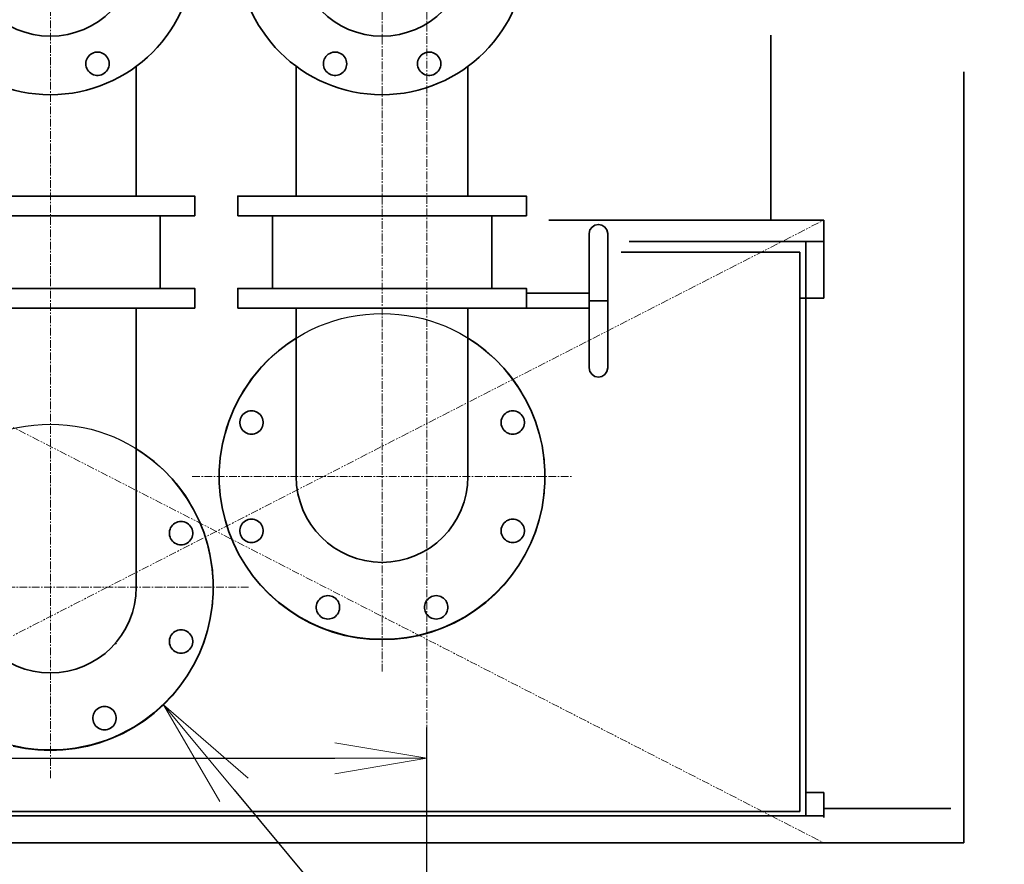
# Model space of a CAD drawing. Extents: x -26418 to -46, y -144 to 44475.
# Drawn here: x -12725 to -11924, y 40771 to 41458 of the extents above; entities that cross this region are included whole.
import ezdxf
from ezdxf import colors
from ezdxf.entities.mleader import LeaderData, LeaderLine
from ezdxf.math import Vec2, Vec3

# ---------------------------------------------------------------- set-up
doc = ezdxf.new("R2010")
doc.units = 0
doc.header["$LTSCALE"] = 5
doc.header["$PDMODE"] = 1
doc.linetypes.add('CENTER', pattern=[2, 1.25, -0.25, 0.25, -0.25])
doc.linetypes.add('PHANTOM', pattern=[2.5, 1.25, -0.25, 0.25, -0.25, 0.25, -0.25])
doc.layers.get('0').update_dxf_attribs({"color": 255, "linetype": 'CONTINUOUS'})
doc.layers.get('Defpoints').update_dxf_attribs({"color": 251, "linetype": 'CONTINUOUS'})
for name, color, linetype, lineweight in [('CENT001', 213, 'CENTER', 18), ('DIM001', 255, 'CONTINUOUS', 18), ('LINE002', 4, 'CONTINUOUS', 35), ('PHAN001', 1, 'PHANTOM', 13)]:
    doc.layers.add(name, color=color, linetype=linetype, lineweight=lineweight)
doc.styles.add('Dim_std', font='simplex.shx', dxfattribs={"width": 0.8, "bigfont": 'extfont.shx'})
doc.styles.get("Standard").update_dxf_attribs({"font": 'simplex.shx', "width": 0.8, "bigfont": 'extfont.shx'})
doc.dimstyles.new('S1-25', dxfattribs={"dimscale": 25, "dimtxt": 3.2, "dimasz": 3, "dimexe": 1, "dimexo": 0.6, "dimgap": 1, "dimtad": 1, "dimdec": 3, "dimdsep": 46, "dimtxsty": 'Dim_std', "dimblk1": 'OPEN', "dimblk2": 'OPEN', "dimsah": 1, "dimcen": 0, "dimclrd": 256, "dimclre": 256, "dimclrt": 256, "dimadec": 3, "dimazin": 2, "dimtfac": 1, "dimtdec": 3, "dimtmove": 0, "dimatfit": 0, "dimldrblk": 'OPEN', "dimfxl": 1, "dimtfill": 1, "dimtolj": 1, "dimtzin": 0, "dimarcsym": 0})

# ---------------------------------------------------------------- blocks, each defined once
blk = doc.blocks.new('_OPEN')
at = {"color": 0, "linetype": 'ByBlock'}
for p, q in [((-1, 0.1667), (0, 0)), ((0, 0), (-1, -0.1667)), ((0, 0), (-1, 0))]:
    blk.add_line(p, q, dxfattribs=at)
blk = doc.blocks.new('*D39')
at = {"layer": 'Defpoints', "color": 0, "linetype": 'ByBlock', "transparency": 16777216}
for p in [(-14716.33, 43879.73), (-12393.65, 43879.73), (-13433.65, 38779.71)]:
    blk.add_point(p, dxfattribs=at)
at = {"layer": 'DIM001', "linetype": 'ByBlock', "lineweight": -2, "transparency": 16777216}
for p, q in [((-12408.65, 43879.73), (-14741.33, 43879.73)), ((-14716.33, 38854.71), (-14716.33, 43804.73)), ((-13448.65, 38779.71), (-14741.33, 38779.71))]:
    blk.add_line(p, q, dxfattribs=at)
at = {"layer": 'DIM001', "linetype": 'ByBlock', "lineweight": -2, "transparency": 16777216, "xscale": 75, "yscale": 75, "zscale": 75}
for p, rotation in [((-14716.33, 43879.73), 90), ((-14716.33, 38779.71), 270)]:
    blk.add_blockref('_OPEN', p, dxfattribs=dict(at, rotation=rotation))
at = {"layer": 'DIM001', "linetype": 'ByBlock', "lineweight": -2, "transparency": 16777216, "insert": (-14781.33, 41329.72), "char_height": 80, "attachment_point": 5, "rotation": 90, "style": 'Dim_std', "bg_fill": 3, "box_fill_scale": 1.1, "bg_fill_color": 9, "bg_fill_true_color": 13158600, "bg_fill_transparency": 0}
blk.add_mtext('\\A1;5100', dxfattribs=at)
blk = doc.blocks.new('AC出入口管2')
at = {"layer": 'CENT001'}
for p, q in [((-10263.27, 41767.35), (-10263.27, 42519.55)), ((-9993.27, 41853.99), (-9993.27, 42515.05)), ((-10147.79, 42012.72), (-9838.24, 42012.72)), ((-10418.32, 41922.72), (-10101.93, 41922.72))]:
    blk.add_line(p, q, dxfattribs=at)
at = {"layer": 'LINE002'}
for p, q in [((-10193.37, 42346.27), (-10193.37, 42240.73)), ((-10063.17, 42346.27), (-10063.17, 42240.73)), ((-9923.37, 42346.27), (-9923.37, 42240.73)), ((-10173.97, 42224.72), (-10173.97, 42165.67)), ((-10082.57, 42224.72), (-10082.57, 42165.67)), ((-9903.97, 42224.72), (-9903.97, 42165.67)), ((-10193.37, 42149.66), (-10193.37, 41922.72)), ((-10063.17, 42149.66), (-10063.17, 42012.72)), ((-9923.37, 42149.66), (-9923.37, 42012.72))]:
    blk.add_line(p, q, dxfattribs=at)
for points in [[(-10226.9, 42339.07), (-10228.15, 42339.42), (-10229.34, 42339.94), (-10230.45, 42340.61), (-10231.46, 42341.43), (-10232.34, 42342.38), (-10233.09, 42343.44), (-10233.69, 42344.59), (-10234.12, 42345.82), (-10234.39, 42347.09), (-10234.48, 42348.38), (-10234.39, 42349.68), (-10234.12, 42350.95), (-10233.69, 42352.17), (-10233.09, 42353.32), (-10232.34, 42354.38), (-10231.46, 42355.33), (-10230.45, 42356.15), (-10229.34, 42356.82), (-10228.15, 42357.34), (-10226.9, 42357.69), (-10225.62, 42357.87), (-10224.32, 42357.87), (-10223.03, 42357.69), (-10221.78, 42357.34), (-10220.59, 42356.82), (-10219.49, 42356.15), (-10218.48, 42355.33), (-10217.59, 42354.38), (-10216.84, 42353.32), (-10216.25, 42352.17), (-10215.81, 42350.95), (-10215.55, 42349.68), (-10215.46, 42348.38), (-10215.55, 42347.09), (-10215.81, 42345.82), (-10216.25, 42344.59), (-10216.84, 42343.44), (-10217.59, 42342.38), (-10218.48, 42341.43), (-10219.49, 42340.61), (-10220.59, 42339.94), (-10221.78, 42339.42), (-10223.03, 42339.07), (-10224.32, 42338.9), (-10225.62, 42338.9), (-10226.9, 42339.07)], [(-10022.15, 42347.09), (-10022.41, 42345.82), (-10022.85, 42344.59), (-10023.44, 42343.44), (-10024.19, 42342.38), (-10025.08, 42341.43), (-10026.08, 42340.61), (-10027.19, 42339.94), (-10028.38, 42339.42), (-10029.63, 42339.07), (-10030.92, 42338.9), (-10032.22, 42338.9), (-10033.5, 42339.07), (-10034.75, 42339.42), (-10035.94, 42339.94), (-10037.05, 42340.61), (-10038.06, 42341.43), (-10038.94, 42342.38), (-10039.69, 42343.44), (-10040.29, 42344.59), (-10040.72, 42345.82), (-10040.99, 42347.09), (-10041.07, 42348.38), (-10040.99, 42349.68), (-10040.72, 42350.95), (-10040.29, 42352.17), (-10039.69, 42353.32), (-10038.94, 42354.38), (-10038.06, 42355.33), (-10037.05, 42356.15), (-10035.94, 42356.82), (-10034.75, 42357.34), (-10033.5, 42357.69), (-10032.22, 42357.87), (-10030.92, 42357.87), (-10029.63, 42357.69), (-10028.38, 42357.34), (-10027.19, 42356.82), (-10026.08, 42356.15), (-10025.08, 42355.33), (-10024.19, 42354.38), (-10023.44, 42353.32), (-10022.85, 42352.17), (-10022.41, 42350.95), (-10022.15, 42349.68), (-10022.06, 42348.38), (-10022.15, 42347.09)], [(-9956.9, 42339.07), (-9958.15, 42339.42), (-9959.34, 42339.94), (-9960.45, 42340.61), (-9961.46, 42341.43), (-9962.34, 42342.38), (-9963.09, 42343.44), (-9963.69, 42344.59), (-9964.12, 42345.82), (-9964.39, 42347.09), (-9964.48, 42348.38), (-9964.39, 42349.68), (-9964.12, 42350.95), (-9963.69, 42352.17), (-9963.09, 42353.32), (-9962.34, 42354.38), (-9961.46, 42355.33), (-9960.45, 42356.15), (-9959.34, 42356.82), (-9958.15, 42357.34), (-9956.9, 42357.69), (-9955.62, 42357.87), (-9954.32, 42357.87), (-9953.03, 42357.69), (-9951.78, 42357.34), (-9950.59, 42356.82), (-9949.49, 42356.15), (-9948.48, 42355.33), (-9947.59, 42354.38), (-9946.84, 42353.32), (-9946.25, 42352.17), (-9945.81, 42350.95), (-9945.55, 42349.68), (-9945.46, 42348.38), (-9945.55, 42347.09), (-9945.81, 42345.82), (-9946.25, 42344.59), (-9946.84, 42343.44), (-9947.59, 42342.38), (-9948.48, 42341.43), (-9949.49, 42340.61), (-9950.59, 42339.94), (-9951.78, 42339.42), (-9953.03, 42339.07), (-9954.32, 42338.9), (-9955.62, 42338.9), (-9956.9, 42339.07)], [(-9824.62, 42155.66), (-9824.63, 42168.71), (-9824.63, 42181.16), (-9824.63, 42192.13), (-9824.63, 42200.97), (-9824.63, 42207.17), (-9824.63, 42210.38), (-9824.04, 42213.2), (-9822.4, 42215.59), (-9819.98, 42217.19), (-9817.12, 42217.75), (-9814.27, 42217.19), (-9811.85, 42215.59), (-9810.21, 42213.2), (-9809.62, 42210.38), (-9809.62, 42207.17), (-9809.62, 42200.97), (-9809.62, 42192.13), (-9809.62, 42181.16), (-9809.62, 42168.71), (-9809.62, 42155.66)], [(-9875.77, 42161.67), (-9824.63, 42161.67)], [(-9824.63, 42142.47), (-9824.62, 42155.66), (-9824.59, 42155.66), (-9824.41, 42155.66), (-9824.09, 42155.66), (-9823.64, 42155.66), (-9823.05, 42155.66), (-9822.35, 42155.66), (-9821.55, 42155.66), (-9820.66, 42155.66), (-9819.7, 42155.66), (-9818.69, 42155.66), (-9817.65, 42155.66), (-9816.6, 42155.66), (-9815.56, 42155.66), (-9814.55, 42155.66), (-9813.59, 42155.66), (-9812.7, 42155.66), (-9811.9, 42155.66), (-9811.2, 42155.66), (-9810.61, 42155.66), (-9810.16, 42155.66), (-9809.84, 42155.66), (-9809.66, 42155.66), (-9809.62, 42155.66)], [(-9809.62, 42142.47), (-9809.62, 42155.66), (-9809.62, 42142.61), (-9809.62, 42142.47), (-9809.62, 42130.03), (-9809.62, 42119.09), (-9809.62, 42110.27), (-9809.62, 42104.1), (-9809.62, 42100.93)], [(-9824.63, 42149.66), (-9875.77, 42149.66)], [(-9824.63, 42145.54), (-9824.63, 42142.61), (-9824.63, 42142.47), (-9824.63, 42130.03), (-9824.63, 42119.09), (-9824.63, 42110.27), (-9824.63, 42104.1), (-9824.63, 42100.93)], [(-9923.75, 42125.4), (-9916.98, 42121.01), (-9908.9, 42114.85), (-9901.31, 42108.1), (-9894.27, 42100.78), (-9887.81, 42092.94), (-9881.96, 42084.63), (-9876.77, 42075.9), (-9872.26, 42066.79), (-9868.47, 42057.37), (-9865.4, 42047.69), (-9863.09, 42037.8), (-9861.53, 42027.76), (-9860.76, 42017.63), (-9860.76, 42007.47), (-9861.53, 41997.34), (-9863.09, 41987.3), (-9865.4, 41977.41), (-9868.47, 41967.73), (-9872.26, 41958.3), (-9876.77, 41949.2), (-9881.96, 41940.47), (-9887.81, 41932.16), (-9894.27, 41924.32), (-9901.31, 41917), (-9908.9, 41910.24), (-9916.98, 41904.09), (-9925.5, 41898.56), (-9934.43, 41893.71), (-9943.7, 41889.55), (-9953.26, 41886.12), (-9963.05, 41883.43), (-9973.02, 41881.5), (-9983.12, 41880.33), (-9993.27, 41879.94), (-10003.42, 41880.33), (-10013.51, 41881.5), (-10023.48, 41883.43), (-10033.28, 41886.12), (-10042.84, 41889.55), (-10052.11, 41893.71), (-10061.03, 41898.56), (-10069.56, 41904.09), (-10077.64, 41910.24), (-10085.22, 41917), (-10092.27, 41924.32), (-10098.73, 41932.16), (-10104.57, 41940.47), (-10109.76, 41949.2), (-10114.27, 41958.3), (-10118.07, 41967.73), (-10121.13, 41977.41), (-10123.45, 41987.3), (-10125, 41997.34), (-10125.78, 42007.47), (-10125.78, 42017.63), (-10125, 42027.76), (-10123.45, 42037.8), (-10121.13, 42047.69), (-10118.07, 42057.37), (-10114.27, 42066.79), (-10109.76, 42075.9), (-10104.57, 42084.63), (-10098.73, 42092.94), (-10092.27, 42100.78), (-10085.22, 42108.1), (-10077.64, 42114.85), (-10069.56, 42121.01), (-10062.84, 42125.36)], [(-9809.62, 42100.93), (-9810.21, 42098.11), (-9811.85, 42095.72), (-9814.27, 42094.12), (-9817.12, 42093.56), (-9819.98, 42094.12), (-9822.4, 42095.72), (-9824.04, 42098.11), (-9824.63, 42100.93)], [(-10090.11, 42055.94), (-10090.29, 42054.66), (-10090.64, 42053.41), (-10091.16, 42052.22), (-10091.83, 42051.11), (-10092.65, 42050.1), (-10093.6, 42049.22), (-10094.66, 42048.47), (-10095.81, 42047.87), (-10097.03, 42047.44), (-10098.31, 42047.17), (-10099.6, 42047.09), (-10100.89, 42047.17), (-10102.16, 42047.44), (-10103.39, 42047.87), (-10104.54, 42048.47), (-10105.6, 42049.22), (-10106.55, 42050.1), (-10107.37, 42051.11), (-10108.04, 42052.22), (-10108.56, 42053.41), (-10108.91, 42054.66), (-10109.09, 42055.94), (-10109.09, 42057.24), (-10108.91, 42058.53), (-10108.56, 42059.78), (-10108.04, 42060.97), (-10107.37, 42062.08), (-10106.55, 42063.08), (-10105.6, 42063.97), (-10104.54, 42064.72), (-10103.39, 42065.31), (-10102.16, 42065.75), (-10100.89, 42066.01), (-10099.6, 42066.1), (-10098.31, 42066.01), (-10097.03, 42065.75), (-10095.81, 42065.31), (-10094.66, 42064.72), (-10093.6, 42063.97), (-10092.65, 42063.08), (-10091.83, 42062.08), (-10091.16, 42060.97), (-10090.64, 42059.78), (-10090.29, 42058.53), (-10090.11, 42057.24), (-10090.11, 42055.94)], [(-9877.45, 42055.94), (-9877.63, 42054.66), (-9877.98, 42053.41), (-9878.49, 42052.22), (-9879.17, 42051.11), (-9879.99, 42050.1), (-9880.93, 42049.22), (-9881.99, 42048.47), (-9883.15, 42047.87), (-9884.37, 42047.44), (-9885.64, 42047.17), (-9886.94, 42047.09), (-9888.23, 42047.17), (-9889.5, 42047.44), (-9890.72, 42047.87), (-9891.88, 42048.47), (-9892.94, 42049.22), (-9893.88, 42050.1), (-9894.7, 42051.11), (-9895.38, 42052.22), (-9895.89, 42053.41), (-9896.24, 42054.66), (-9896.42, 42055.94), (-9896.42, 42057.24), (-9896.24, 42058.53), (-9895.89, 42059.78), (-9895.38, 42060.97), (-9894.7, 42062.08), (-9893.88, 42063.08), (-9892.94, 42063.97), (-9891.88, 42064.72), (-9890.72, 42065.31), (-9889.5, 42065.75), (-9888.23, 42066.01), (-9886.94, 42066.1), (-9885.64, 42066.01), (-9884.37, 42065.75), (-9883.15, 42065.31), (-9881.99, 42064.72), (-9880.93, 42063.97), (-9879.99, 42063.08), (-9879.17, 42062.08), (-9878.49, 42060.97), (-9877.98, 42059.78), (-9877.63, 42058.53), (-9877.45, 42057.24), (-9877.45, 42055.94)], [(-10193.75, 42035.32), (-10186.98, 42030.94), (-10178.9, 42024.78), (-10171.31, 42018.02), (-10164.27, 42010.7), (-10157.81, 42002.87), (-10151.96, 41994.56), (-10146.77, 41985.83), (-10142.26, 41976.72), (-10138.47, 41967.3), (-10135.4, 41957.61), (-10133.09, 41947.72), (-10131.53, 41937.68), (-10130.76, 41927.56), (-10130.76, 41917.4), (-10131.53, 41907.27), (-10133.09, 41897.23), (-10135.4, 41887.34), (-10138.47, 41877.65), (-10142.26, 41868.23), (-10146.77, 41859.13), (-10151.96, 41850.39), (-10157.81, 41842.09), (-10164.27, 41834.25), (-10171.31, 41826.93), (-10178.9, 41820.17), (-10186.98, 41814.01), (-10195.5, 41808.49), (-10204.43, 41803.64), (-10213.7, 41799.48), (-10223.26, 41796.05), (-10233.05, 41793.36), (-10243.02, 41791.42), (-10253.12, 41790.26), (-10263.27, 41789.87), (-10273.42, 41790.26), (-10283.51, 41791.42), (-10293.48, 41793.36)], [(-10147.45, 41965.87), (-10147.63, 41964.59), (-10147.98, 41963.34), (-10148.49, 41962.15), (-10149.17, 41961.04), (-10149.99, 41960.03), (-10150.93, 41959.14), (-10151.99, 41958.4), (-10153.15, 41957.8), (-10154.37, 41957.36), (-10155.64, 41957.1), (-10156.93, 41957.01), (-10158.23, 41957.1), (-10159.5, 41957.36), (-10160.72, 41957.8), (-10161.88, 41958.4), (-10162.94, 41959.14), (-10163.88, 41960.03), (-10164.7, 41961.04), (-10165.38, 41962.15), (-10165.89, 41963.34), (-10166.24, 41964.59), (-10166.42, 41965.87), (-10166.42, 41967.17), (-10166.24, 41968.45), (-10165.89, 41969.7), (-10165.38, 41970.89), (-10164.7, 41972), (-10163.88, 41973.01), (-10162.94, 41973.9), (-10161.88, 41974.64), (-10160.72, 41975.24), (-10159.5, 41975.68), (-10158.23, 41975.94), (-10156.93, 41976.03), (-10155.64, 41975.94), (-10154.37, 41975.68), (-10153.15, 41975.24), (-10151.99, 41974.64), (-10150.93, 41973.9), (-10149.99, 41973.01), (-10149.17, 41972), (-10148.49, 41970.89), (-10147.98, 41969.7), (-10147.63, 41968.45), (-10147.45, 41967.17), (-10147.45, 41965.87)], [(-10090.11, 41967.86), (-10090.29, 41966.57), (-10090.64, 41965.32), (-10091.16, 41964.13), (-10091.83, 41963.02), (-10092.65, 41962.01), (-10093.6, 41961.13), (-10094.66, 41960.38), (-10095.81, 41959.78), (-10097.03, 41959.35), (-10098.31, 41959.09), (-10099.6, 41959), (-10100.89, 41959.09), (-10102.16, 41959.35), (-10103.39, 41959.78), (-10104.54, 41960.38), (-10105.6, 41961.13), (-10106.55, 41962.01), (-10107.37, 41963.02), (-10108.04, 41964.13), (-10108.56, 41965.32), (-10108.91, 41966.57), (-10109.09, 41967.86), (-10109.09, 41969.15), (-10108.91, 41970.44), (-10108.56, 41971.69), (-10108.04, 41972.88), (-10107.37, 41973.99), (-10106.55, 41974.99), (-10105.6, 41975.88), (-10104.54, 41976.63), (-10103.39, 41977.23), (-10102.16, 41977.66), (-10100.89, 41977.92), (-10099.6, 41978.01), (-10098.31, 41977.92), (-10097.03, 41977.66), (-10095.81, 41977.23), (-10094.66, 41976.63), (-10093.6, 41975.88), (-10092.65, 41974.99), (-10091.83, 41973.99), (-10091.16, 41972.88), (-10090.64, 41971.69), (-10090.29, 41970.44), (-10090.11, 41969.15), (-10090.11, 41967.86)], [(-9877.45, 41967.86), (-9877.63, 41966.57), (-9877.98, 41965.32), (-9878.49, 41964.13), (-9879.17, 41963.02), (-9879.99, 41962.01), (-9880.93, 41961.13), (-9881.99, 41960.38), (-9883.15, 41959.78), (-9884.37, 41959.35), (-9885.64, 41959.09), (-9886.94, 41959), (-9888.23, 41959.09), (-9889.5, 41959.35), (-9890.72, 41959.78), (-9891.88, 41960.38), (-9892.94, 41961.13), (-9893.88, 41962.01), (-9894.7, 41963.02), (-9895.38, 41964.13), (-9895.89, 41965.32), (-9896.24, 41966.57), (-9896.42, 41967.86), (-9896.42, 41969.15), (-9896.24, 41970.44), (-9895.89, 41971.69), (-9895.38, 41972.88), (-9894.7, 41973.99), (-9893.88, 41974.99), (-9892.94, 41975.88), (-9891.88, 41976.63), (-9890.72, 41977.23), (-9889.5, 41977.66), (-9888.23, 41977.92), (-9886.94, 41978.01), (-9885.64, 41977.92), (-9884.37, 41977.66), (-9883.15, 41977.23), (-9881.99, 41976.63), (-9880.93, 41975.88), (-9879.99, 41974.99), (-9879.17, 41973.99), (-9878.49, 41972.88), (-9877.98, 41971.69), (-9877.63, 41970.44), (-9877.45, 41969.15), (-9877.45, 41967.86)], [(-10027.83, 41905.57), (-10028, 41904.28), (-10028.35, 41903.03), (-10028.87, 41901.84), (-10029.54, 41900.73), (-10030.36, 41899.73), (-10031.31, 41898.84), (-10032.37, 41898.09), (-10033.52, 41897.5), (-10034.75, 41897.06), (-10036.02, 41896.8), (-10037.31, 41896.71), (-10038.61, 41896.8), (-10039.88, 41897.06), (-10041.1, 41897.5), (-10042.25, 41898.09), (-10043.31, 41898.84), (-10044.26, 41899.73), (-10045.08, 41900.73), (-10045.75, 41901.84), (-10046.27, 41903.03), (-10046.62, 41904.28), (-10046.8, 41905.57), (-10046.8, 41906.87), (-10046.62, 41908.15), (-10046.27, 41909.4), (-10045.75, 41910.59), (-10045.08, 41911.7), (-10044.26, 41912.71), (-10043.31, 41913.59), (-10042.25, 41914.34), (-10041.1, 41914.94), (-10039.88, 41915.37), (-10038.61, 41915.64), (-10037.31, 41915.72), (-10036.02, 41915.64), (-10034.75, 41915.37), (-10033.52, 41914.94), (-10032.37, 41914.34), (-10031.31, 41913.59), (-10030.36, 41912.71), (-10029.54, 41911.7), (-10028.87, 41910.59), (-10028.35, 41909.4), (-10028, 41908.15), (-10027.83, 41906.87), (-10027.83, 41905.57)], [(-9939.74, 41905.57), (-9939.91, 41904.28), (-9940.26, 41903.03), (-9940.78, 41901.84), (-9941.46, 41900.73), (-9942.27, 41899.73), (-9943.22, 41898.84), (-9944.28, 41898.09), (-9945.44, 41897.5), (-9946.66, 41897.06), (-9947.93, 41896.8), (-9949.22, 41896.71), (-9950.52, 41896.8), (-9951.79, 41897.06), (-9953.01, 41897.5), (-9954.16, 41898.09), (-9955.22, 41898.84), (-9956.17, 41899.73), (-9956.99, 41900.73), (-9957.66, 41901.84), (-9958.18, 41903.03), (-9958.53, 41904.28), (-9958.71, 41905.57), (-9958.71, 41906.87), (-9958.53, 41908.15), (-9958.18, 41909.4), (-9957.66, 41910.59), (-9956.99, 41911.7), (-9956.17, 41912.71), (-9955.22, 41913.59), (-9954.16, 41914.34), (-9953.01, 41914.94), (-9951.79, 41915.37), (-9950.52, 41915.64), (-9949.22, 41915.72), (-9947.93, 41915.64), (-9946.66, 41915.37), (-9945.44, 41914.94), (-9944.28, 41914.34), (-9943.22, 41913.59), (-9942.27, 41912.71), (-9941.46, 41911.7), (-9940.78, 41910.59), (-9940.26, 41909.4), (-9939.91, 41908.15), (-9939.74, 41906.87), (-9939.74, 41905.57)], [(-10147.45, 41877.78), (-10147.63, 41876.5), (-10147.98, 41875.25), (-10148.49, 41874.06), (-10149.17, 41872.95), (-10149.99, 41871.94), (-10150.93, 41871.06), (-10151.99, 41870.31), (-10153.15, 41869.71), (-10154.37, 41869.28), (-10155.64, 41869.01), (-10156.93, 41868.92), (-10158.23, 41869.01), (-10159.5, 41869.28), (-10160.72, 41869.71), (-10161.88, 41870.31), (-10162.94, 41871.06), (-10163.88, 41871.94), (-10164.7, 41872.95), (-10165.38, 41874.06), (-10165.89, 41875.25), (-10166.24, 41876.5), (-10166.42, 41877.78), (-10166.42, 41879.08), (-10166.24, 41880.37), (-10165.89, 41881.62), (-10165.38, 41882.81), (-10164.7, 41883.91), (-10163.88, 41884.92), (-10162.94, 41885.81), (-10161.88, 41886.56), (-10160.72, 41887.15), (-10159.5, 41887.59), (-10158.23, 41887.85), (-10156.93, 41887.94), (-10155.64, 41887.85), (-10154.37, 41887.59), (-10153.15, 41887.15), (-10151.99, 41886.56), (-10150.93, 41885.81), (-10149.99, 41884.92), (-10149.17, 41883.91), (-10148.49, 41882.81), (-10147.98, 41881.62), (-10147.63, 41880.37), (-10147.45, 41879.08), (-10147.45, 41877.78)], [(-10210.75, 41876.26), (-10210.75, 41876.26), (-10210.75, 41876.26)], [(-10209.78, 41877.45), (-10210.4, 41876.66), (-10210.56, 41876.5)], [(-10209.74, 41815.49), (-10209.91, 41814.21), (-10210.26, 41812.96), (-10210.78, 41811.77), (-10211.46, 41810.66), (-10212.27, 41809.65), (-10213.22, 41808.77), (-10214.28, 41808.02), (-10215.44, 41807.42), (-10216.66, 41806.99), (-10217.93, 41806.72), (-10219.22, 41806.64), (-10220.52, 41806.72), (-10221.79, 41806.99), (-10223.01, 41807.42), (-10224.16, 41808.02), (-10225.22, 41808.77), (-10226.17, 41809.65), (-10226.99, 41810.66), (-10227.66, 41811.77), (-10228.18, 41812.96), (-10228.53, 41814.21), (-10228.71, 41815.49), (-10228.71, 41816.79), (-10228.53, 41818.08), (-10228.18, 41819.33), (-10227.66, 41820.52), (-10226.99, 41821.63), (-10226.17, 41822.63), (-10225.22, 41823.52), (-10224.16, 41824.27), (-10223.01, 41824.86), (-10221.79, 41825.3), (-10220.52, 41825.56), (-10219.22, 41825.65), (-10217.93, 41825.56), (-10216.66, 41825.3), (-10215.44, 41824.86), (-10214.28, 41824.27), (-10213.22, 41823.52), (-10212.27, 41822.63), (-10211.46, 41821.63), (-10210.78, 41820.52), (-10210.26, 41819.33), (-10209.91, 41818.08), (-10209.74, 41816.79), (-10209.74, 41815.49)]]:
    blk.add_lwpolyline(points, dxfattribs=at)
for points in [[(-10380.77, 42224.72), (-10145.77, 42224.72), (-10145.77, 42240.73), (-10380.77, 42240.73)], [(-10110.77, 42224.72), (-9875.77, 42224.72), (-9875.77, 42240.73), (-10110.77, 42240.73)], [(-10380.77, 42149.66), (-10145.77, 42149.66), (-10145.77, 42165.67), (-10380.77, 42165.67)], [(-10110.77, 42149.66), (-9875.77, 42149.66), (-9875.77, 42165.67), (-10110.77, 42165.67)]]:
    blk.add_lwpolyline(points, close=True, dxfattribs=at)
for centre, radius in [((-10263.27, 42440.72), 117.5), ((-9993.27, 42440.72), 117.5), ((-10263.27, 42440.72), 69.9), ((-9993.27, 42440.72), 69.9)]:
    blk.add_circle(centre, radius, dxfattribs=at)
for centre in [(-9993.27, 42012.72), (-10263.27, 41922.72)]:
    blk.add_arc(centre, 69.9, 180, 0, dxfattribs=at)
blk = doc.blocks.new('*D54')
at = {"layer": 'Defpoints', "color": 0, "linetype": 'ByBlock', "transparency": 16777216}
for p in [(-12393.65, 40857.4), (-12393.65, 40358), (-14333.65, 40134.71)]:
    blk.add_point(p, dxfattribs=at)
at = {"layer": 'DIM001', "linetype": 'ByBlock', "lineweight": -2, "transparency": 16777216}
for p, q in [((-14333.65, 40149.71), (-14333.65, 40882.4)), ((-12393.65, 40373), (-12393.65, 40882.4)), ((-14258.65, 40857.4), (-12468.65, 40857.4))]:
    blk.add_line(p, q, dxfattribs=at)
at = {"layer": 'DIM001', "linetype": 'ByBlock', "lineweight": -2, "transparency": 16777216, "xscale": 75, "yscale": 75, "zscale": 75, "rotation": 180}
blk.add_blockref('_OPEN', (-14333.65, 40857.4), dxfattribs=at)
at = {"layer": 'DIM001', "linetype": 'ByBlock', "lineweight": -2, "transparency": 16777216, "xscale": 75, "yscale": 75, "zscale": 75}
blk.add_blockref('_OPEN', (-12393.65, 40857.4), dxfattribs=at)
at = {"layer": 'DIM001', "linetype": 'ByBlock', "lineweight": -2, "transparency": 16777216, "insert": (-13514.1, 40922.4), "char_height": 80, "attachment_point": 5, "style": 'Dim_std', "bg_fill": 3, "box_fill_scale": 1.1, "bg_fill_color": 9, "bg_fill_true_color": 13158600, "bg_fill_transparency": 0}
blk.add_mtext('\\A1;約1940', dxfattribs=at)
blk = doc.blocks.new('*D102')
at = {"layer": 'Defpoints', "color": 0, "linetype": 'ByBlock', "transparency": 16777216}
for p in [(-12393.65, 40743.89), (-10843.91, 40708.57), (-10843.91, 40435.24)]:
    blk.add_point(p, dxfattribs=at)
at = {"layer": 'DIM001', "linetype": 'ByBlock', "lineweight": -2, "transparency": 16777216}
for p, q in [((-10843.91, 40450.24), (-10843.91, 40733.57)), ((-12393.65, 40728.89), (-12393.65, 40683.57)), ((-12318.65, 40708.57), (-10918.91, 40708.57))]:
    blk.add_line(p, q, dxfattribs=at)
at = {"layer": 'DIM001', "linetype": 'ByBlock', "lineweight": -2, "transparency": 16777216, "xscale": 75, "yscale": 75, "zscale": 75, "rotation": 180}
blk.add_blockref('_OPEN', (-12393.65, 40708.57), dxfattribs=at)
at = {"layer": 'DIM001', "linetype": 'ByBlock', "lineweight": -2, "transparency": 16777216, "xscale": 75, "yscale": 75, "zscale": 75}
blk.add_blockref('_OPEN', (-10843.91, 40708.57), dxfattribs=at)
at = {"layer": 'DIM001', "linetype": 'ByBlock', "lineweight": -2, "transparency": 16777216, "insert": (-11677.62, 40773.57), "char_height": 80, "attachment_point": 5, "style": 'Dim_std', "bg_fill": 3, "box_fill_scale": 1.1, "bg_fill_color": 9, "bg_fill_true_color": 13158600, "bg_fill_transparency": 0}
blk.add_mtext('\\A1;* 約1550', dxfattribs=at)

msp = doc.modelspace()

# ---------------------------------------------------------------- linework, layer by layer
at = {"layer": 'LINE002'}
for p, q in [((-12113.649, 41295.2106), (-12113.649, 41445.7106)), ((-11956.649, 40788.7106), (-11956.649, 41415.7106)), ((-12294.3445, 41295.2106), (-12070.649, 41295.2106)), ((-12070.649, 41231.7106), (-12070.649, 41295.2106)), ((-12229.1532, 41277.7106), (-12070.649, 41277.7106)), ((-12085.149, 40810.7106), (-12085.149, 41277.7106)), ((-12090.149, 41269.2106), (-12235.4932, 41269.2106)), ((-12090.149, 40814.2106), (-12090.149, 41269.2106)), ((-12090.149, 41231.7106), (-12070.649, 41231.7106)), ((-12085.149, 40829.7106), (-12070.649, 40829.7106)), ((-12070.649, 40809.2106), (-12070.649, 40829.7106)), ((-12070.649, 40816.7106), (-11967.1377, 40816.7106))]:
    msp.add_line(p, q, dxfattribs=at)

# ---------------------------------------------------------------- dimensions: what is measured, and where the dimension line sits
at = {"layer": 'DIM001', "color": 0, "linetype": 'ByBlock', "lineweight": -2}
dim = msp.add_linear_dim(base=(-14716.3337, 43879.7314), p1=(-13433.649, 38779.7106), p2=(-12393.649, 43879.7314), angle=90, dimstyle='S1-25', override={"dimdec": 0}, dxfattribs=at)
dim.commit()
dim.dimension.update_dxf_attribs({"geometry": '*D39', "text_midpoint": (-14781.3337, 41329.721)})

# ---------------------------------------------------------------- next in the draw order: linework, layer by layer
at = {"layer": 'CENT001', "transparency": 33554687}
msp.add_line((-12393.649, 43944.7316), (-12393.649, 37674.5159), dxfattribs=at)
at = {"layer": 'Defpoints'}
for centre in [(-12430.149, 41086.7106), (-12700.149, 40996.7106)]:
    msp.add_circle(centre, 132.5, dxfattribs=at)
at = {"layer": 'LINE002'}
for p, q in [((-13040.149, 40814.2106), (-12090.149, 40814.2106)), ((-13059.649, 40810.7106), (-12070.649, 40810.7106)), ((-13059.649, 40788.7106), (-11956.649, 40788.7106))]:
    msp.add_line(p, q, dxfattribs=at)
at = {"layer": 'PHAN001'}
for p, q in [((-13059.649, 40788.7106), (-12070.649, 41295.2106)), ((-13059.649, 41295.2106), (-12070.649, 40788.7106))]:
    msp.add_line(p, q, dxfattribs=at)

# ---------------------------------------------------------------- next in the draw order: block references
at = {"layer": 'DIM001'}
msp.add_blockref('AC出入口管2', (-2436.8816, -926.0098), dxfattribs=at)

# ---------------------------------------------------------------- next in the draw order: dimensions: what is measured, and where the dimension line sits
at = {"layer": 'DIM001', "color": 0, "linetype": 'ByBlock', "lineweight": -2}
dim = msp.add_linear_dim(base=(-12393.649, 40857.3964), p1=(-14333.649, 40134.7106), p2=(-12393.649, 40358.0019), text='約<>', dimstyle='S1-25', override={"dimdec": 0}, dxfattribs=at)
dim.commit()
dim.dimension.update_dxf_attribs({"geometry": '*D54', "text_midpoint": (-13514.1001, 40857.3964), "dimtype": 160})

# ---------------------------------------------------------------- next in the draw order: leaders
at = {"layer": 'DIM001'}
ml = msp.add_multileader_mtext('Standard', dxfattribs=at)
ml.set_content('')
ml.set_leader_properties()
ml.set_arrow_properties(name='OPEN')
ml.build(insert=Vec2(0, 0))
ml.multileader.update_dxf_attribs({"has_dogleg": 0, "text_right_attachment_type": 6, "dogleg_length": 0.36, "arrow_head_size": 90, "scale": 30})
ctx = ml.context
ctx.base_point, ctx.scale, ctx.char_height, ctx.arrow_head_size, ctx.landing_gap_size, ctx.plane_origin = Vec3(-11321.6987, 39357.4248), 30, 120, 90, 60, Vec3(-7938.7635, 37515.2271)
ctx.right_attachment = 6
notes = []
notes.append((ctx, [(1, (1, 1, 0), (-11332.4987, 39357.4248), (1, 0), 10.8, [(0, [(-12608.1946, 40900.9194)], 0, [])])]))
ctx.mtext, ml.multileader.dxf.content_type = None, 0
for ctx, leaders in notes:
    for number, flags, end, landing, length, lines in leaders:
        leader = LeaderData()
        leader.index, (leader.has_last_leader_line, leader.has_dogleg_vector, leader.attachment_direction) = number, flags
        leader.last_leader_point, leader.dogleg_vector, leader.dogleg_length = Vec3(end), Vec3(landing), length
        for number, points, colour, breaks in lines:
            line = LeaderLine()
            line.index, line.vertices, line.color, line.breaks = number, Vec3.list(points), colors.encode_raw_color(colour), breaks
            leader.lines.append(line)
        ctx.leaders.append(leader)

# ---------------------------------------------------------------- next in the draw order: dimensions: what is measured, and where the dimension line sits
at = {"layer": 'DIM001', "color": 0, "linetype": 'ByBlock', "lineweight": -2}
dim = msp.add_linear_dim(base=(-10843.9145, 40708.5722), p1=(-12393.649, 40743.8943), p2=(-10843.9145, 40435.2361), text='* 約<>', dimstyle='S1-25', override={"dimdec": 0}, dxfattribs=at)
dim.commit()
dim.dimension.update_dxf_attribs({"geometry": '*D102', "text_midpoint": (-11677.618, 40708.5722), "dimtype": 160})

doc.saveas('drawing.dxf')
